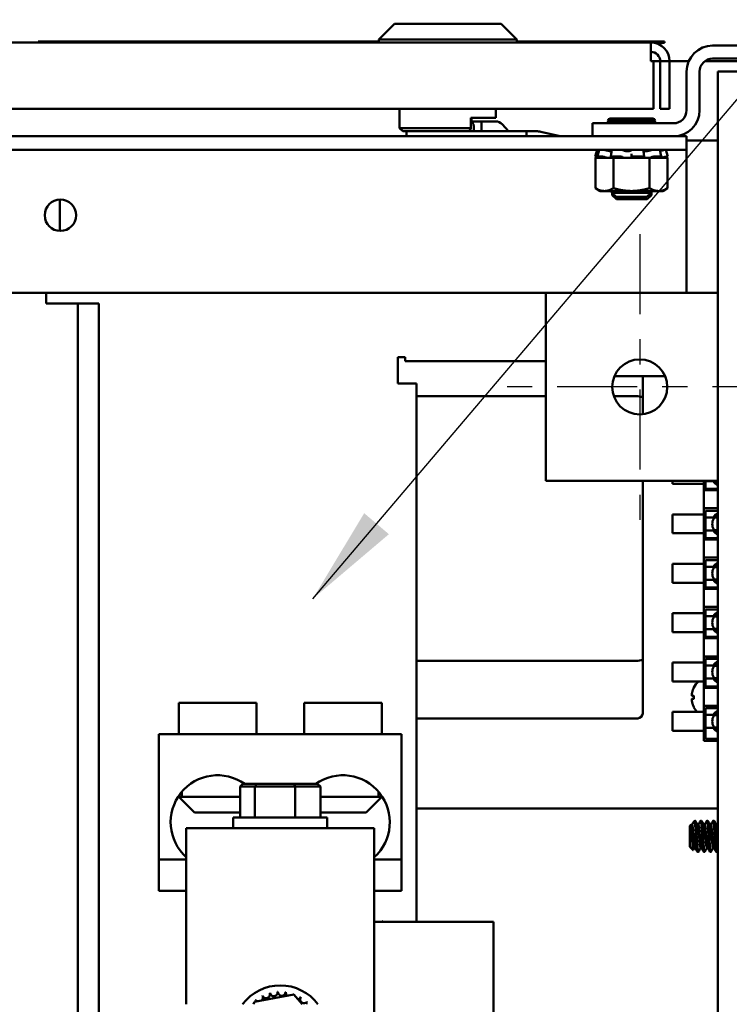
# Model space of a CAD drawing. Units: inches. Extents: x 2 to 261, y -4 to 78.
# Drawn here: x 61 to 63, y 15 to 19 of the extents above; entities that cross this region are included whole.
import ezdxf

# ---------------------------------------------------------------- set-up
doc = ezdxf.new("R2010")
doc.units = ezdxf.units.IN
doc.header["$LTSCALE"] = 4
doc.header["$MEASUREMENT"] = 0
doc.linetypes.add('CHAIN', pattern=[0.7087, 0.4724, -0.0591, 0.1181, -0.0591])
for name, color, linetype, lineweight in [('Center Mark (ANSI)', 7, 'Continuous', 25), ('Symbol (ANSI)', 7, 'Continuous', 25), ('Visible (ANSI)', 7, 'Continuous', 50)]:
    doc.layers.add(name, color=color, linetype=linetype, lineweight=lineweight)
doc.styles.add('Note Text (ANSI)', font='tahoma.ttf')
doc.dimstyles.new('Default (ANSI)$7', dxfattribs={"dimscale": 4, "dimtxt": 0.12, "dimasz": 0.098425, "dimexe": 0.125, "dimexo": 0.0625, "dimgap": 0.031496, "dimtad": 0, "dimtih": 1, "dimtoh": 1, "dimrnd": 1e-08, "dimzin": 0, "dimdsep": 46, "dimtxsty": 'Note Text (ANSI)', "dimcen": 0.09, "dimdle": 0.393701, "dimclrd": 256, "dimclre": 256, "dimclrt": 256, "dimadec": 0, "dimazin": 1, "dimtfac": 1, "dimtofl": 0, "dimtmove": 0, "dimatfit": 3, "dimfxl": 1, "dimtolj": 1, "dimtzin": 4, "dimlwd": -1, "dimlwe": -1, "dimarcsym": 0})

msp = doc.modelspace()

# ---------------------------------------------------------------- linework, layer by layer
at = {"layer": 'Center Mark (ANSI)', "linetype": 'CHAIN', "ltscale": 0.169335}
for p, q in [((63.0231, 17.9825), (63.0231, 16.7625)), ((63.6331, 17.3725), (62.4131, 17.3725))]:
    msp.add_line(p, q, dxfattribs=at)
at = {"layer": 'Visible (ANSI)'}
for p, q in [((62.0436, 18.8217), (61.9811, 18.7592)), ((62.0436, 18.8217), (62.4696, 18.8217)), ((62.4696, 18.8217), (62.5321, 18.7592)), ((54.342, 18.7467), (63.0676, 18.7467)), ((61.1228, 18.7502), (60.6213, 18.7502)), ((60.6213, 18.7502), (60.6213, 18.7467)), ((61.9811, 18.7502), (61.1228, 18.7502)), ((61.1228, 18.7467), (61.1228, 18.7502)), ((62.5321, 18.7592), (61.9811, 18.7592)), ((61.9811, 18.7467), (61.9811, 18.7592)), ((62.5321, 18.7467), (62.5321, 18.7592)), ((63.1213, 18.7502), (62.5321, 18.7502)), ((63.0676, 18.672), (63.0676, 18.7467)), ((63.0825, 18.7452), (63.1213, 18.7452)), ((63.1213, 18.7452), (63.1213, 18.7502)), ((63.6061, 18.7345), (63.3141, 18.7345)), ((63.0676, 18.672), (63.0786, 18.672)), ((63.0786, 18.672), (63.105, 18.672)), ((63.0786, 18.672), (63.0786, 18.4817)), ((63.105, 18.672), (63.105, 18.4817)), ((63.105, 18.672), (63.1423, 18.672)), ((63.1423, 18.672), (63.2187, 18.672)), ((63.1423, 18.4817), (63.1423, 18.672)), ((63.2828, 18.672), (63.6374, 18.672)), ((63.3141, 18.6825), (63.6061, 18.6825)), ((63.2101, 18.6305), (63.2101, 18.4765)), ((63.2621, 18.4765), (63.2621, 18.6305)), ((63.6061, 18.6305), (63.3351, 18.6305)), ((63.3351, 18.6305), (63.3351, 8.8385)), ((63.0786, 18.4817), (54.3311, 18.4817)), ((62.0641, 18.4052), (62.0641, 18.4817)), ((62.4491, 18.4467), (62.4491, 18.4817)), ((63.105, 18.4817), (63.1423, 18.4817)), ((62.3488, 18.4052), (62.3488, 18.4467)), ((62.4491, 18.4467), (62.3488, 18.4467)), ((62.3518, 18.4467), (62.3518, 18.4291)), ((62.3518, 18.4321), (62.391, 18.4321)), ((62.391, 18.4321), (62.4483, 18.4321)), ((62.391, 18.3927), (62.391, 18.4321)), ((63.0841, 18.4339), (62.8961, 18.4339)), ((62.8961, 18.4339), (63.0841, 18.4339)), ((63.0747, 18.4433), (62.9055, 18.4433)), ((62.0641, 18.4052), (62.3488, 18.4052)), ((62.0766, 18.3927), (62.0641, 18.4052)), ((62.3428, 18.3927), (62.0766, 18.3927)), ((62.0919, 18.3927), (62.0919, 18.3725)), ((62.3428, 18.3927), (62.3488, 18.4052)), ((62.3879, 18.3927), (62.3428, 18.3927)), ((62.3601, 18.4162), (62.3601, 18.3927)), ((62.3879, 18.3927), (62.4663, 18.3927)), ((62.4663, 18.3927), (62.5703, 18.3927)), ((62.4739, 18.4206), (62.4994, 18.3927)), ((62.6097, 18.3927), (62.5703, 18.3927)), ((62.5703, 18.3927), (62.5703, 18.3725)), ((62.7056, 18.3725), (62.6287, 18.3905)), ((63.1581, 18.4245), (62.8351, 18.4245)), ((62.8351, 18.3725), (62.8351, 18.4245)), ((54.2101, 18.3725), (63.2101, 18.3725)), ((63.2101, 18.3183), (63.2101, 18.3725)), ((63.2101, 18.3559), (63.3351, 18.3559)), ((54.2101, 18.3183), (63.2101, 18.3183)), ((62.8528, 18.3183), (62.8456, 18.2913)), ((62.9106, 18.3137), (62.9038, 18.3137)), ((62.9793, 18.3137), (62.9695, 18.3137)), ((63.0517, 18.3137), (63.043, 18.3137)), ((63.1274, 18.3183), (63.1346, 18.2913)), ((63.2101, 18.2641), (63.2101, 18.3183)), ((62.8456, 18.2913), (62.8456, 18.2913)), ((62.8627, 18.2867), (62.8456, 18.2913)), ((62.8695, 18.2867), (62.8458, 18.2867)), ((62.8458, 18.1654), (62.8458, 18.2867)), ((62.8507, 18.29), (62.8541, 18.289)), ((62.854, 18.2912), (62.8573, 18.3042)), ((62.8543, 18.2913), (62.8746, 18.2913)), ((62.8606, 18.289), (62.8573, 18.29)), ((62.8695, 18.2867), (62.8925, 18.2867)), ((62.8816, 18.29), (62.8843, 18.289)), ((62.8925, 18.2867), (62.893, 18.2867)), ((62.9179, 18.2867), (62.893, 18.2867)), ((62.9071, 18.2908), (62.9092, 18.3038)), ((62.9101, 18.289), (62.908, 18.29)), ((62.9094, 18.2913), (62.9477, 18.2913)), ((62.9862, 18.2867), (62.9179, 18.2867)), ((62.9179, 18.1654), (62.9179, 18.2867)), ((62.954, 18.29), (62.9549, 18.289)), ((62.9862, 18.2867), (62.9878, 18.2867)), ((62.9878, 18.2867), (63.0148, 18.2867)), ((62.9901, 18.29), (62.9901, 18.303)), ((62.9901, 18.289), (62.9901, 18.29)), ((62.9953, 18.2913), (63.037, 18.2913)), ((63.0623, 18.2867), (63.0148, 18.2867)), ((63.0401, 18.29), (63.0389, 18.289)), ((63.0392, 18.3035), (63.0404, 18.2905)), ((63.086, 18.2867), (63.0623, 18.2867)), ((63.0623, 18.1654), (63.0623, 18.2867)), ((63.0701, 18.289), (63.0722, 18.29)), ((63.0792, 18.2913), (63.1084, 18.2913)), ((63.086, 18.2867), (63.0982, 18.2867)), ((63.0982, 18.2867), (63.1104, 18.2867)), ((63.1072, 18.29), (63.1043, 18.289)), ((63.1064, 18.3041), (63.1093, 18.2911)), ((63.1104, 18.2867), (63.1105, 18.2867)), ((63.1105, 18.2867), (63.1107, 18.2867)), ((63.1344, 18.2867), (63.1107, 18.2867)), ((63.1175, 18.2867), (63.1346, 18.2913)), ((63.1196, 18.289), (63.1229, 18.29)), ((63.1291, 18.2913), (63.1346, 18.2913)), ((63.1344, 18.1654), (63.1344, 18.2867)), ((63.2101, 17.7475), (63.2101, 18.2641)), ((62.8651, 18.1542), (62.8458, 18.1654)), ((62.8651, 18.1542), (62.8818, 18.1542)), ((62.8818, 18.1542), (62.9901, 18.1542)), ((62.912, 18.1542), (62.912, 18.1473)), ((62.9901, 18.1542), (63.0983, 18.1542)), ((63.0682, 18.1473), (63.0682, 18.1542)), ((63.0695, 18.1379), (63.0695, 18.1542)), ((63.0983, 18.1542), (63.1151, 18.1542)), ((63.1151, 18.1542), (63.1344, 18.1654)), ((60.7076, 18.1199), (60.7076, 17.995)), ((62.912, 18.1473), (62.9285, 18.1308)), ((62.912, 18.1473), (63.0682, 18.1473)), ((63.0682, 18.1473), (62.912, 18.1473)), ((62.9285, 18.1308), (62.912, 18.1473)), ((62.9132, 18.146), (62.9132, 18.1379)), ((62.9132, 18.1379), (62.9297, 18.1214)), ((62.9132, 18.1379), (62.9214, 18.1379)), ((62.9214, 18.1379), (62.9132, 18.1379)), ((63.0517, 18.1308), (62.9285, 18.1308)), ((63.0517, 18.1308), (62.9285, 18.1308)), ((63.0529, 18.1214), (62.9297, 18.1214)), ((63.0529, 18.1214), (62.9297, 18.1214)), ((63.0517, 18.1308), (63.0682, 18.1473)), ((63.0682, 18.1473), (63.0517, 18.1308)), ((63.0529, 18.1214), (63.0695, 18.1379)), ((63.0588, 18.1379), (63.0695, 18.1379)), ((63.0695, 18.1379), (63.0588, 18.1379)), ((54.7721, 17.7475), (62.6481, 17.7475)), ((60.6538, 17.7051), (60.6538, 17.7475)), ((62.6481, 17.7475), (62.6481, 16.9975)), ((63.3351, 17.7475), (62.6481, 17.7475)), ((60.6958, 17.7051), (60.6538, 17.7051)), ((60.6958, 17.7051), (60.7798, 17.7051)), ((60.8638, 17.7051), (60.7798, 17.7051)), ((60.7798, 17.7051), (60.7798, 9.7651)), ((60.8638, 17.7051), (60.8638, 9.7651)), ((62.0573, 17.386), (62.0573, 17.4906)), ((62.0573, 17.4906), (62.0872, 17.4906)), ((62.0872, 17.4906), (62.0872, 17.4757)), ((62.0872, 17.4757), (62.6481, 17.4757)), ((63.1242, 17.4159), (62.922, 17.4159)), ((63.0349, 17.3296), (63.0349, 17.4159)), ((62.0723, 17.386), (62.0573, 17.386)), ((62.1321, 17.386), (62.0723, 17.386)), ((62.1321, 17.386), (62.1321, 15.238)), ((62.1321, 17.335), (62.6481, 17.335)), ((62.9197, 17.335), (63.0149, 17.335)), ((63.0349, 17.2631), (63.0349, 17.3296)), ((62.6481, 16.9975), (63.3351, 16.9975)), ((63.0349, 16.2854), (63.0349, 16.9975)), ((63.1534, 16.9854), (63.1534, 16.9975)), ((63.2784, 16.9854), (63.1534, 16.9854)), ((63.2784, 16.9975), (63.2784, 16.9604)), ((63.2859, 16.9657), (63.2859, 16.9975)), ((63.2859, 16.9968), (63.3158, 16.9968)), ((63.2784, 16.9604), (63.2784, 16.8884)), ((63.2784, 16.9604), (63.3351, 16.9604)), ((63.3351, 16.9657), (63.2859, 16.9657)), ((63.1534, 16.7884), (63.1534, 16.8634)), ((63.2784, 16.8634), (63.1534, 16.8634)), ((63.2784, 16.8884), (63.2784, 16.7634)), ((63.2784, 16.8884), (63.3351, 16.8884)), ((63.2859, 16.8787), (63.3351, 16.8787)), ((63.2859, 16.7687), (63.2859, 16.8787)), ((63.3158, 16.8521), (63.2859, 16.8521)), ((63.3208, 16.8509), (63.3334, 16.8509)), ((63.3334, 16.8509), (63.3334, 16.8009)), ((63.2784, 16.7884), (63.1534, 16.7884)), ((63.2859, 16.7998), (63.3158, 16.7998)), ((63.3208, 16.8009), (63.3334, 16.8009)), ((63.2784, 16.7634), (63.2784, 16.6914)), ((63.2784, 16.7634), (63.3351, 16.7634)), ((63.3351, 16.7687), (63.2859, 16.7687)), ((63.1534, 16.5914), (63.1534, 16.6664)), ((63.2784, 16.6664), (63.1534, 16.6664)), ((63.2784, 16.6914), (63.2784, 16.5664)), ((63.2784, 16.6914), (63.3351, 16.6914)), ((63.2859, 16.6817), (63.3351, 16.6817)), ((63.2859, 16.5717), (63.2859, 16.6817)), ((63.3158, 16.6551), (63.2859, 16.6551)), ((63.3208, 16.6539), (63.3334, 16.6539)), ((63.3334, 16.6539), (63.3334, 16.6039)), ((63.2784, 16.5914), (63.1534, 16.5914)), ((63.2859, 16.6028), (63.3158, 16.6028)), ((63.3208, 16.6039), (63.3334, 16.6039)), ((63.2784, 16.5664), (63.2784, 16.4944)), ((63.2784, 16.5664), (63.3351, 16.5664)), ((63.3351, 16.5717), (63.2859, 16.5717)), ((63.1534, 16.3944), (63.1534, 16.4694)), ((63.2784, 16.4694), (63.1534, 16.4694)), ((63.2784, 16.4944), (63.2784, 16.3694)), ((63.2784, 16.4944), (63.3351, 16.4944)), ((63.2859, 16.4847), (63.3351, 16.4847)), ((63.2859, 16.3747), (63.2859, 16.4847)), ((63.3158, 16.4581), (63.2859, 16.4581)), ((63.3208, 16.4569), (63.3334, 16.4569)), ((63.3334, 16.4569), (63.3334, 16.4069)), ((63.2784, 16.3944), (63.1534, 16.3944)), ((63.2859, 16.4058), (63.3158, 16.4058)), ((63.3208, 16.4069), (63.3334, 16.4069)), ((63.2784, 16.3694), (63.2784, 16.2974)), ((63.2784, 16.3694), (63.3351, 16.3694)), ((63.3351, 16.3747), (63.2859, 16.3747)), ((63.0149, 16.28), (62.1321, 16.28)), ((63.0349, 16.07), (63.0349, 16.2854)), ((63.1534, 16.1974), (63.1534, 16.2724)), ((63.2784, 16.2724), (63.1534, 16.2724)), ((63.2784, 16.2974), (63.2784, 16.1724)), ((63.2784, 16.2974), (63.3351, 16.2974)), ((63.2859, 16.2877), (63.3351, 16.2877)), ((63.2859, 16.1777), (63.2859, 16.2877)), ((63.3158, 16.2611), (63.2859, 16.2611)), ((63.3208, 16.2599), (63.3334, 16.2599)), ((63.3334, 16.2599), (63.3334, 16.2099)), ((63.2784, 16.1974), (63.1534, 16.1974)), ((63.2859, 16.2088), (63.3158, 16.2088)), ((63.3208, 16.2099), (63.3334, 16.2099)), ((63.2784, 16.1724), (63.3351, 16.1724)), ((63.2784, 16.1004), (63.2784, 16.1724)), ((63.3351, 16.1777), (63.2859, 16.1777)), ((61.4928, 16.112), (61.1828, 16.112)), ((61.1828, 15.987), (61.1828, 16.112)), ((61.4928, 15.987), (61.4928, 16.112)), ((61.9928, 16.112), (61.6828, 16.112)), ((61.6828, 15.987), (61.6828, 16.112)), ((61.9928, 15.987), (61.9928, 16.112)), ((63.2322, 16.1394), (63.2392, 16.1388)), ((63.2322, 16.1281), (63.2392, 16.1287)), ((63.2392, 16.1398), (63.2392, 16.1277)), ((63.1534, 16.0004), (63.1534, 16.0754)), ((63.2784, 16.0754), (63.1534, 16.0754)), ((63.2784, 16.1004), (63.2784, 15.9604)), ((63.2784, 16.1004), (63.3351, 16.1004)), ((63.2859, 15.9679), (63.2859, 16.0907)), ((63.2859, 16.0907), (63.3351, 16.0907)), ((62.1321, 16.05), (63.0149, 16.05)), ((63.3158, 16.0641), (63.2859, 16.0641)), ((63.3208, 16.0629), (63.3334, 16.0629)), ((63.3334, 16.0629), (63.3334, 16.0129)), ((63.2784, 16.0004), (63.1534, 16.0004)), ((63.2859, 16.0118), (63.3158, 16.0118)), ((63.3208, 16.0129), (63.3334, 16.0129)), ((62.0723, 15.987), (61.1033, 15.987)), ((61.1033, 15.487), (61.1033, 15.987)), ((62.0723, 15.487), (62.0723, 15.987)), ((63.2784, 15.9604), (63.3351, 15.9604)), ((63.3351, 15.9679), (63.2859, 15.9679)), ((61.1949, 15.737), (61.1949, 15.7569)), ((61.4387, 15.7885), (61.4273, 15.7785)), ((61.4273, 15.7785), (61.4869, 15.7785)), ((61.4273, 15.6545), (61.4273, 15.7785)), ((61.4941, 15.7885), (61.4387, 15.7885)), ((61.4941, 15.7885), (61.4869, 15.7785)), ((61.4869, 15.7785), (61.6474, 15.7785)), ((61.4869, 15.6545), (61.4869, 15.7785)), ((61.6431, 15.7885), (61.4941, 15.7885)), ((61.7368, 15.7885), (61.6431, 15.7885)), ((61.6431, 15.7885), (61.6474, 15.7785)), ((61.6474, 15.7785), (61.7483, 15.7785)), ((61.6474, 15.6545), (61.6474, 15.7785)), ((61.7368, 15.7885), (61.7483, 15.7785)), ((61.7483, 15.6545), (61.7483, 15.7785)), ((61.9807, 15.7569), (61.9807, 15.737)), ((61.1949, 15.737), (61.1801, 15.737)), ((61.2453, 15.6745), (61.1828, 15.737)), ((61.1949, 15.737), (61.4273, 15.737)), ((61.7483, 15.737), (61.9807, 15.737)), ((61.9303, 15.6745), (61.9928, 15.737)), ((61.9954, 15.737), (61.9807, 15.737)), ((63.3351, 15.69), (62.1321, 15.69)), ((61.4273, 15.6745), (61.2453, 15.6745)), ((61.7753, 15.6545), (61.4003, 15.6545)), ((61.4003, 15.6545), (61.4003, 15.612)), ((61.9303, 15.6745), (61.7483, 15.6745)), ((61.7753, 15.6545), (61.7753, 15.612)), ((63.2396, 15.6388), (63.2426, 15.6417)), ((63.2426, 15.6386), (63.2426, 15.6417)), ((63.2445, 15.6417), (63.2426, 15.6417)), ((63.2695, 15.6417), (63.2663, 15.6417)), ((63.2945, 15.6417), (63.2913, 15.6417)), ((63.3195, 15.6417), (63.3163, 15.6417)), ((61.2128, 15.612), (61.9628, 15.612)), ((61.2128, 15.362), (61.2128, 15.612)), ((61.9628, 15.612), (61.9628, 15.362)), ((63.2226, 15.6217), (63.2279, 15.6271)), ((63.2226, 15.6217), (63.2226, 15.5372)), ((63.232, 15.6255), (63.2291, 15.6255)), ((63.257, 15.6255), (63.2541, 15.6255)), ((63.282, 15.6255), (63.2791, 15.6255)), ((63.307, 15.6255), (63.3041, 15.6255)), ((63.332, 15.6255), (63.3291, 15.6255)), ((63.2226, 15.5372), (63.2359, 15.524)), ((63.2442, 15.5335), (63.2413, 15.5335)), ((63.2692, 15.5335), (63.2663, 15.5335)), ((63.2942, 15.5335), (63.2913, 15.5335)), ((63.3192, 15.5335), (63.3163, 15.5335)), ((61.2128, 15.487), (61.1033, 15.487)), ((61.1033, 15.362), (61.1033, 15.487)), ((62.0723, 15.487), (61.9628, 15.487)), ((62.0723, 15.362), (62.0723, 15.487)), ((63.257, 15.5172), (63.2538, 15.5172)), ((63.282, 15.5172), (63.2788, 15.5172)), ((63.307, 15.5172), (63.3038, 15.5172)), ((63.332, 15.5172), (63.3288, 15.5172)), ((61.2128, 15.362), (61.1033, 15.362)), ((61.2128, 15.362), (61.2128, 14.909)), ((62.0723, 15.362), (61.9628, 15.362)), ((61.9628, 14.3607), (61.9628, 15.362)), ((61.9628, 15.238), (62.2493, 15.238)), ((61.9992, 15.241), (61.9928, 15.238)), ((62.0006, 15.238), (61.9992, 15.241)), ((62.4393, 15.238), (62.2493, 15.238)), ((62.4393, 15.238), (62.4393, 14.488)), ((61.4846, 14.9195), (61.6423, 14.9476)), ((61.6423, 14.9476), (61.6749, 14.909)), ((61.4807, 14.909), (61.4846, 14.9195))]:
    msp.add_line(p, q, dxfattribs=at)
for centre, radius in [((60.7101, 18.0575), 0.0625), ((63.0231, 17.3725), 0.11)]:
    msp.add_circle(centre, radius, dxfattribs=at)
for centre, radius, start, end in [((63.0676, 18.672), 0.0747, 0, 90), ((63.0676, 18.672), 0.0374, 0, 90), ((63.3141, 18.6305), 0.104, 90, 180), ((63.3141, 18.6305), 0.052, 90, 180), ((63.1581, 18.4765), 0.052, 270, 0), ((63.1581, 18.4765), 0.104, 270, 0), ((62.9055, 18.4339), 0.0094, 89.9941, 180), ((62.9055, 18.4339), 0.0094, 89.9941, 180), ((62.9055, 18.4339), 0.0094, 180, 270.0059), ((63.0747, 18.4339), 0.0094, 0, 90.0059), ((63.0747, 18.4339), 0.0094, 0, 90.0059), ((63.0747, 18.4339), 0.0094, 269.9941, 0), ((63.3546, 17.0229), 0.0467, 213.9577, 245.3012), ((63.3546, 17.0229), 0.0421, 217.2421, 242.3439), ((63.3546, 16.8259), 0.0421, 117.6561, 242.3439), ((63.3546, 16.8259), 0.0467, 114.6988, 146.0423), ((63.3546, 16.8259), 0.0467, 213.9577, 245.3012), ((63.3546, 16.6289), 0.0421, 117.6561, 242.3439), ((63.3546, 16.6289), 0.0467, 114.6988, 146.0423), ((63.3546, 16.6289), 0.0467, 213.9577, 245.3012), ((63.3546, 16.4319), 0.0421, 117.6561, 242.3439), ((63.3546, 16.4319), 0.0468, 114.6988, 146.0423), ((63.3546, 16.4319), 0.0467, 213.9577, 245.3012), ((63.3546, 16.2349), 0.0421, 117.6561, 242.3439), ((63.3546, 16.2349), 0.0467, 114.6988, 146.0423), ((63.3176, 16.1338), 0.0877, 133.4716, 152.9699), ((63.3546, 16.2349), 0.0467, 213.9577, 245.3012), ((63.242, 16.1724), 0.0028, 152.9699, 175.6947), ((63.0149, 16.07), 0.02, 270, 0), ((63.242, 16.0952), 0.0028, 184.3053, 207.0301), ((63.3176, 16.1338), 0.0877, 207.0301, 221.6515), ((63.3546, 16.0379), 0.0421, 117.6561, 242.3439), ((63.3546, 16.0379), 0.0467, 114.6988, 146.0423), ((63.3546, 16.0379), 0.0467, 213.9577, 245.3012), ((61.3378, 15.6355), 0.1875, 54.6864, 228.1897), ((61.8378, 15.6355), 0.1875, 311.8103, 125.3136), ((61.5878, 14.797), 0.1875, 36.6791, 143.3209), ((61.503, 14.9345), 0.0151, 320.0992, 28.9651), ((61.5878, 14.797), 0.1616, 115.7424, 116.2893), ((61.5315, 14.9484), 0.0151, 203.0667, 17.7151), ((61.5878, 14.797), 0.1616, 104.4924, 105.0393), ((61.5621, 14.9565), 0.0151, 191.8167, 6.4651), ((61.5878, 14.797), 0.1616, 93.2424, 93.7893), ((61.5937, 14.9584), 0.0151, 180.5667, 355.2151), ((61.5878, 14.797), 0.1616, 81.9924, 82.5393), ((61.6251, 14.9542), 0.0151, 169.3167, 228.8981), ((61.6251, 14.9542), 0.0151, 331.3402, 343.9651), ((61.5878, 14.797), 0.1616, 70.7424, 71.2893), ((61.6551, 14.9439), 0.0151, 158.0667, 166.8601), ((61.6551, 14.9439), 0.0151, 280.9126, 332.7151), ((61.6824, 14.9279), 0.0151, 146.8167, 321.4651), ((61.5878, 14.797), 0.1616, 59.4924, 60.0393), ((61.5878, 14.797), 0.1616, 126.9924, 127.5393), ((61.4778, 14.9153), 0.0151, 21.1718, 40.2151), ((61.503, 14.9345), 0.0151, 214.3167, 240.1391), ((61.7062, 14.9069), 0.0151, 135.5667, 172.262), ((61.5878, 14.797), 0.1616, 48.2424, 48.7893)]:
    msp.add_arc(centre, radius, start, end, dxfattribs=at)
for centre, major_axis, ratio, start_param, end_param in [((62.3432, 18.4162), (-0.0168, 0), 0.891643, 3.141593, 4.355606), ((62.4483, 18.3927), (0, 0.0394), 0.917468, 5.497787, 6.283185), ((62.6097, 18.2943), (0, 0.0984), 0.917468, 6.071072, 6.283185), ((63.0149, 17.3296), (-0.02, 0), 0.271798, 3.141593, 4.712389), ((63.0149, 16.2854), (0.02, 0), 0.271798, 4.712389, 6.283185), ((63.3174, 16.1339), (0.045, 0.0753), 0.994832, 1.642362, 1.879689), ((63.3174, 16.131), (-0.0874, 0.0077), 0.052092, 5.818312, 6.055639), ((63.3174, 16.1366), (-0.0874, -0.0077), 0.052092, 0.227547, 0.464873), ((63.3174, 16.1336), (-0.045, 0.0753), 0.994832, 1.261903, 1.49923)]:
    msp.add_ellipse(centre, major_axis=major_axis, ratio=ratio, start_param=start_param, end_param=end_param, dxfattribs=at)
for points, knots in [([(62.8528, 18.3183), (62.8528, 18.3183), (62.8529, 18.3182), (62.8533, 18.3181), (62.8537, 18.3181), (62.8545, 18.3179), (62.855, 18.3177), (62.856, 18.3174), (62.8566, 18.3173), (62.8571, 18.3172)], [0, 0, 0, 0, 0.0085914, 0.0085914, 0.01840146, 0.01840146, 0.02820421, 0.02820421, 0.03681057, 0.03681057, 0.03681057, 0.03681057]), ([(62.8607, 18.3178), (62.8605, 18.3179), (62.8603, 18.3179), (62.8596, 18.3181), (62.8592, 18.3181), (62.8585, 18.3182), (62.8582, 18.3183), (62.8581, 18.3183)], [0.01518629, 0.01518629, 0.01518629, 0.01518629, 0.01840172, 0.01840172, 0.02821181, 0.02821181, 0.03680973, 0.03680973, 0.03680973, 0.03680973]), ([(62.8608, 18.3182), (62.8608, 18.3182), (62.8608, 18.3182), (62.8608, 18.3182), (62.8609, 18.3183), (62.8611, 18.3183)], [0.028154765, 0.028154765, 0.028154765, 0.028154765, 0.028211806, 0.028211806, 0.036809727, 0.036809727, 0.036809727, 0.036809727]), ([(62.8804, 18.3183), (62.8807, 18.3183), (62.8811, 18.3182), (62.8821, 18.3181), (62.8827, 18.3181), (62.884, 18.3179), (62.8846, 18.3177), (62.8858, 18.3174), (62.8863, 18.3173), (62.8868, 18.3172)], [0, 0, 0, 0, 0.0085914, 0.0085914, 0.01840146, 0.01840146, 0.02820421, 0.02820421, 0.03681057, 0.03681057, 0.03681057, 0.03681057]), ([(62.9038, 18.3137), (62.9034, 18.3137), (62.903, 18.3138), (62.9006, 18.3141), (62.8984, 18.3144), (62.8943, 18.3152), (62.8921, 18.3157), (62.8888, 18.3166), (62.8878, 18.3169), (62.8868, 18.3172)], [0.45570283, 0.45570283, 0.45570283, 0.45570283, 0.46236923, 0.46236923, 0.49361331, 0.49361331, 0.5261606, 0.5261606, 0.54350301, 0.54350301, 0.54350301, 0.54350301]), ([(62.9111, 18.3177), (62.9111, 18.3178), (62.9112, 18.3179), (62.9115, 18.3181), (62.9118, 18.3181), (62.9125, 18.3182), (62.9129, 18.3183), (62.9134, 18.3183)], [0.01213535, 0.01213535, 0.01213535, 0.01213535, 0.01840172, 0.01840172, 0.02821181, 0.02821181, 0.03680973, 0.03680973, 0.03680973, 0.03680973]), ([(62.9499, 18.3183), (62.9504, 18.3183), (62.951, 18.3182), (62.9522, 18.3181), (62.9528, 18.3181), (62.954, 18.3179), (62.9545, 18.3177), (62.9553, 18.3174), (62.9556, 18.3173), (62.9559, 18.3172)], [0, 0, 0, 0, 0.0085914, 0.0085914, 0.01840146, 0.01840146, 0.02820421, 0.02820421, 0.03681057, 0.03681057, 0.03681057, 0.03681057]), ([(62.9695, 18.3137), (62.969, 18.3137), (62.9686, 18.3138), (62.966, 18.3141), (62.964, 18.3144), (62.9606, 18.3152), (62.9589, 18.3157), (62.9569, 18.3166), (62.9563, 18.3169), (62.9559, 18.3172)], [0.45570283, 0.45570283, 0.45570283, 0.45570283, 0.46236923, 0.46236923, 0.49361331, 0.49361331, 0.5261606, 0.5261606, 0.54350301, 0.54350301, 0.54350301, 0.54350301]), ([(62.9898, 18.3172), (62.9896, 18.3169), (62.9893, 18.3166), (62.9881, 18.3157), (62.987, 18.3152), (62.9842, 18.3144), (62.9825, 18.3141), (62.9802, 18.3138), (62.9798, 18.3137), (62.9793, 18.3137)], [0.31874729, 0.31874729, 0.31874729, 0.31874729, 0.3360897, 0.3360897, 0.368637, 0.368637, 0.39988107, 0.39988107, 0.40654747, 0.40654747, 0.40654747, 0.40654747]), ([(62.9898, 18.3172), (62.9899, 18.3173), (62.9901, 18.3174), (62.9907, 18.3177), (62.9911, 18.3179), (62.9921, 18.3181), (62.9927, 18.3181), (62.9938, 18.3182), (62.9944, 18.3183), (62.995, 18.3183)], [0, 0, 0, 0, 0.00859945, 0.00859945, 0.01840172, 0.01840172, 0.02821181, 0.02821181, 0.03680973, 0.03680973, 0.03680973, 0.03680973]), ([(63.0347, 18.3183), (63.0353, 18.3183), (63.0358, 18.3182), (63.0367, 18.3181), (63.0371, 18.3181), (63.0378, 18.3179), (63.038, 18.3177), (63.0381, 18.3175), (63.0381, 18.3175), (63.0381, 18.3174)], [0, 0, 0, 0, 0.0085914, 0.0085914, 0.01840146, 0.01840146, 0.02820421, 0.02820421, 0.03152566, 0.03152566, 0.03152566, 0.03152566]), ([(63.043, 18.3137), (63.0427, 18.3137), (63.0424, 18.3138), (63.0407, 18.3141), (63.0395, 18.3144), (63.0386, 18.3149), (63.0384, 18.315), (63.0383, 18.3152)], [0.45570283, 0.45570283, 0.45570283, 0.45570283, 0.46236923, 0.46236923, 0.49361331, 0.49361331, 0.50320044, 0.50320044, 0.50320044, 0.50320044]), ([(63.0682, 18.3172), (63.0673, 18.3169), (63.0664, 18.3166), (63.0636, 18.3157), (63.0615, 18.3152), (63.0575, 18.3144), (63.0553, 18.3141), (63.0527, 18.3138), (63.0522, 18.3137), (63.0517, 18.3137)], [0.31874729, 0.31874729, 0.31874729, 0.31874729, 0.3360897, 0.3360897, 0.368637, 0.368637, 0.39988107, 0.39988107, 0.40654747, 0.40654747, 0.40654747, 0.40654747]), ([(63.0682, 18.3172), (63.0686, 18.3173), (63.069, 18.3174), (63.0701, 18.3177), (63.0707, 18.3179), (63.072, 18.3181), (63.0726, 18.3181), (63.0737, 18.3182), (63.0742, 18.3183), (63.0747, 18.3183)], [0, 0, 0, 0, 0.00859945, 0.00859945, 0.01840172, 0.01840172, 0.02821181, 0.02821181, 0.03680973, 0.03680973, 0.03680973, 0.03680973]), ([(63.1025, 18.3183), (63.1028, 18.3183), (63.1031, 18.3182), (63.1034, 18.3182), (63.1034, 18.3181), (63.1035, 18.3181)], [0, 0, 0, 0, 0.0085914, 0.0085914, 0.0152488, 0.0152488, 0.0152488, 0.0152488]), ([(63.1167, 18.3172), (63.1155, 18.3169), (63.1143, 18.3166), (63.1109, 18.3157), (63.1087, 18.3152), (63.1059, 18.3146), (63.1051, 18.3144), (63.1042, 18.3143)], [0.31874729, 0.31874729, 0.31874729, 0.31874729, 0.3360897, 0.3360897, 0.368637, 0.368637, 0.38351865, 0.38351865, 0.38351865, 0.38351865]), ([(63.1167, 18.3172), (63.1172, 18.3173), (63.1178, 18.3174), (63.1189, 18.3177), (63.1195, 18.3179), (63.1206, 18.3181), (63.121, 18.3181), (63.1217, 18.3182), (63.1219, 18.3183), (63.1221, 18.3183)], [0, 0, 0, 0, 0.00859945, 0.00859945, 0.01840172, 0.01840172, 0.02821181, 0.02821181, 0.03680973, 0.03680973, 0.03680973, 0.03680973]), ([(63.1176, 18.3174), (63.1178, 18.3175), (63.118, 18.3175), (63.1185, 18.3177), (63.1189, 18.3179), (63.1193, 18.3181), (63.1194, 18.3181), (63.1194, 18.3182), (63.1193, 18.3183), (63.1191, 18.3183)], [0.00493587, 0.00493587, 0.00493587, 0.00493587, 0.00859945, 0.00859945, 0.01840172, 0.01840172, 0.02821181, 0.02821181, 0.03680973, 0.03680973, 0.03680973, 0.03680973]), ([(62.8507, 18.29), (62.85, 18.2901), (62.8494, 18.2903), (62.8481, 18.2906), (62.8476, 18.2908), (62.8467, 18.291), (62.8463, 18.2911), (62.8457, 18.2913), (62.8456, 18.2913), (62.8456, 18.2913)], [-0.1530952, -0.1530952, -0.1530952, -0.1530952, -0.14330656, -0.14330656, -0.13351792, -0.13351792, -0.12372911, -0.12372911, -0.11394031, -0.11394031, -0.11394031, -0.11394031]), ([(62.8543, 18.2913), (62.8541, 18.2913), (62.854, 18.2913), (62.854, 18.2911), (62.8542, 18.291), (62.8547, 18.2908), (62.8551, 18.2906), (62.8561, 18.2903), (62.8567, 18.2901), (62.8573, 18.29)], [-0.0391549, -0.0391549, -0.0391549, -0.0391549, -0.0293661, -0.0293661, -0.01957728, -0.01957728, -0.00978864, -0.00978864, 0, 0, 0, 0]), ([(62.8541, 18.289), (62.8562, 18.2885), (62.8584, 18.2879), (62.8614, 18.2871), (62.8622, 18.2869), (62.863, 18.2867)], [-0.5587079, -0.5587079, -0.5587079, -0.5587079, -0.5261606, -0.5261606, -0.51322763, -0.51322763, -0.51322763, -0.51322763]), ([(62.8682, 18.2867), (62.8676, 18.2869), (62.867, 18.2871), (62.8646, 18.2879), (62.8626, 18.2885), (62.8606, 18.289)], [-0.34902268, -0.34902268, -0.34902268, -0.34902268, -0.3360897, -0.3360897, -0.3035424, -0.3035424, -0.3035424, -0.3035424]), ([(62.8816, 18.29), (62.8811, 18.2901), (62.8805, 18.2903), (62.8792, 18.2906), (62.8786, 18.2908), (62.8773, 18.291), (62.8766, 18.2911), (62.8755, 18.2913), (62.875, 18.2913), (62.8746, 18.2913)], [-0.1530952, -0.1530952, -0.1530952, -0.1530952, -0.14330656, -0.14330656, -0.13351792, -0.13351792, -0.12372911, -0.12372911, -0.11394031, -0.11394031, -0.11394031, -0.11394031]), ([(62.8843, 18.289), (62.8859, 18.2885), (62.8879, 18.2879), (62.8908, 18.2871), (62.8917, 18.2869), (62.8925, 18.2867)], [-0.5587079, -0.5587079, -0.5587079, -0.5587079, -0.5261606, -0.5261606, -0.51322763, -0.51322763, -0.51322763, -0.51322763]), ([(62.9094, 18.2913), (62.9088, 18.2913), (62.9083, 18.2913), (62.9076, 18.2911), (62.9073, 18.291), (62.9071, 18.2908), (62.9071, 18.2906), (62.9074, 18.2903), (62.9077, 18.2901), (62.908, 18.29)], [-0.0391549, -0.0391549, -0.0391549, -0.0391549, -0.0293661, -0.0293661, -0.01957728, -0.01957728, -0.00978864, -0.00978864, 0, 0, 0, 0]), ([(62.9134, 18.2867), (62.9133, 18.2869), (62.9131, 18.2871), (62.9123, 18.2879), (62.9113, 18.2885), (62.9101, 18.289)], [-0.34902268, -0.34902268, -0.34902268, -0.34902268, -0.3360897, -0.3360897, -0.3035424, -0.3035424, -0.3035424, -0.3035424]), ([(62.954, 18.29), (62.9538, 18.2901), (62.9535, 18.2903), (62.9527, 18.2906), (62.9521, 18.2908), (62.951, 18.291), (62.9504, 18.2911), (62.949, 18.2913), (62.9483, 18.2913), (62.9477, 18.2913)], [-0.1530952, -0.1530952, -0.1530952, -0.1530952, -0.14330656, -0.14330656, -0.13351792, -0.13351792, -0.12372911, -0.12372911, -0.11394031, -0.11394031, -0.11394031, -0.11394031]), ([(62.9549, 18.289), (62.9554, 18.2885), (62.9563, 18.2879), (62.9581, 18.2871), (62.9587, 18.2869), (62.9593, 18.2867)], [-0.5587079, -0.5587079, -0.5587079, -0.5587079, -0.5261606, -0.5261606, -0.51322763, -0.51322763, -0.51322763, -0.51322763]), ([(62.9878, 18.2867), (62.9882, 18.2869), (62.9886, 18.2871), (62.9897, 18.2879), (62.9901, 18.2885), (62.9901, 18.289)], [-0.34902268, -0.34902268, -0.34902268, -0.34902268, -0.3360897, -0.3360897, -0.3035424, -0.3035424, -0.3035424, -0.3035424]), ([(62.9953, 18.2913), (62.9946, 18.2913), (62.9939, 18.2913), (62.9927, 18.2911), (62.9921, 18.291), (62.9912, 18.2908), (62.9908, 18.2906), (62.9902, 18.2903), (62.9901, 18.2901), (62.9901, 18.29)], [-0.0391549, -0.0391549, -0.0391549, -0.0391549, -0.0293661, -0.0293661, -0.01957728, -0.01957728, -0.00978864, -0.00978864, 0, 0, 0, 0]), ([(63.0401, 18.29), (63.0403, 18.2901), (63.0405, 18.2903), (63.0404, 18.2906), (63.0402, 18.2908), (63.0397, 18.291), (63.0393, 18.2911), (63.0382, 18.2913), (63.0376, 18.2913), (63.037, 18.2913)], [-0.1530952, -0.1530952, -0.1530952, -0.1530952, -0.14330656, -0.14330656, -0.13351792, -0.13351792, -0.12372911, -0.12372911, -0.11394031, -0.11394031, -0.11394031, -0.11394031]), ([(63.0389, 18.289), (63.0381, 18.2885), (63.0377, 18.2879), (63.0377, 18.2871), (63.0377, 18.2869), (63.0379, 18.2867)], [-0.5587079, -0.5587079, -0.5587079, -0.5587079, -0.5261606, -0.5261606, -0.51322763, -0.51322763, -0.51322763, -0.51322763]), ([(63.0631, 18.2867), (63.0639, 18.2869), (63.0647, 18.2871), (63.0673, 18.2879), (63.0689, 18.2885), (63.0701, 18.289)], [-0.34902268, -0.34902268, -0.34902268, -0.34902268, -0.3360897, -0.3360897, -0.3035424, -0.3035424, -0.3035424, -0.3035424]), ([(63.0792, 18.2913), (63.0787, 18.2913), (63.0781, 18.2913), (63.0767, 18.2911), (63.0761, 18.291), (63.0748, 18.2908), (63.0742, 18.2906), (63.073, 18.2903), (63.0725, 18.2901), (63.0722, 18.29)], [-0.0391549, -0.0391549, -0.0391549, -0.0391549, -0.0293661, -0.0293661, -0.01957728, -0.01957728, -0.00978864, -0.00978864, 0, 0, 0, 0]), ([(63.1043, 18.289), (63.1025, 18.2885), (63.1009, 18.2879), (63.099, 18.2871), (63.0986, 18.2869), (63.0982, 18.2867)], [-0.5587079, -0.5587079, -0.5587079, -0.5587079, -0.5261606, -0.5261606, -0.51322763, -0.51322763, -0.51322763, -0.51322763]), ([(63.1072, 18.29), (63.1077, 18.2901), (63.1082, 18.2903), (63.1089, 18.2906), (63.1092, 18.2908), (63.1094, 18.291), (63.1094, 18.2911), (63.1091, 18.2913), (63.1088, 18.2913), (63.1084, 18.2913)], [-0.1530952, -0.1530952, -0.1530952, -0.1530952, -0.14330656, -0.14330656, -0.13351792, -0.13351792, -0.12372911, -0.12372911, -0.11394031, -0.11394031, -0.11394031, -0.11394031]), ([(63.1105, 18.2867), (63.1114, 18.2869), (63.1123, 18.2871), (63.1154, 18.2879), (63.1176, 18.2885), (63.1196, 18.289)], [-0.34902268, -0.34902268, -0.34902268, -0.34902268, -0.3360897, -0.3360897, -0.3035424, -0.3035424, -0.3035424, -0.3035424]), ([(63.1291, 18.2913), (63.1289, 18.2913), (63.1286, 18.2913), (63.1277, 18.2911), (63.1272, 18.291), (63.1261, 18.2908), (63.1255, 18.2906), (63.1241, 18.2903), (63.1235, 18.2901), (63.1229, 18.29)], [-0.0391549, -0.0391549, -0.0391549, -0.0391549, -0.0293661, -0.0293661, -0.01957728, -0.01957728, -0.00978864, -0.00978864, 0, 0, 0, 0]), ([(63.2324, 16.1394), (63.232, 16.1394), (63.2316, 16.1397), (63.2311, 16.1409), (63.231, 16.1419), (63.231, 16.1441), (63.231, 16.1456), (63.2314, 16.1488), (63.2317, 16.1506), (63.2321, 16.1527), (63.2323, 16.1532), (63.2324, 16.1537)], [0, 0, 0, 0, 0.0260573, 0.0260573, 0.0521146, 0.0521146, 0.0779973, 0.0779973, 0.1038801, 0.1038801, 0.1111266, 0.1111266, 0.1111266, 0.1111266]), ([(63.2324, 16.1139), (63.232, 16.1155), (63.2316, 16.1173), (63.2311, 16.1207), (63.231, 16.1223), (63.231, 16.1248), (63.231, 16.1259), (63.2314, 16.1275), (63.2317, 16.1279), (63.2321, 16.1281), (63.2323, 16.1281), (63.2324, 16.1281)], [0, 0, 0, 0, 0.0260573, 0.0260573, 0.0521146, 0.0521146, 0.0779973, 0.0779973, 0.1038801, 0.1038801, 0.1111266, 0.1111266, 0.1111266, 0.1111266]), ([(63.2392, 16.1398), (63.2392, 16.1398), (63.2393, 16.1398), (63.2394, 16.1398), (63.2394, 16.1398), (63.2395, 16.1398)], [0.063413026, 0.063413026, 0.063413026, 0.063413026, 0.068713779, 0.068713779, 0.069814344, 0.069814344, 0.069814344, 0.069814344]), ([(63.2395, 16.1277), (63.2394, 16.1277), (63.2394, 16.1277), (63.2393, 16.1277), (63.2392, 16.1277), (63.2392, 16.1277)], [0.014814677, 0.014814677, 0.014814677, 0.014814677, 0.015915242, 0.015915242, 0.021215995, 0.021215995, 0.021215995, 0.021215995]), ([(63.2386, 15.6373), (63.2387, 15.6375), (63.2388, 15.6376), (63.2397, 15.639), (63.2403, 15.6393), (63.2413, 15.6396), (63.242, 15.6393), (63.2426, 15.6386)], [-0.1119929, -0.1119929, -0.1119929, -0.1119929, -0.1065177, -0.1065177, -0.0624699, -0.0624699, -0.000001, -0.000001, -0.000001, -0.000001]), ([(63.2426, 15.6386), (63.2429, 15.6371), (63.2432, 15.6351), (63.2438, 15.6301), (63.2441, 15.6272), (63.2449, 15.6183), (63.2454, 15.6116), (63.2465, 15.5966), (63.247, 15.5884), (63.248, 15.572), (63.2486, 15.5641), (63.2496, 15.5489), (63.2502, 15.5418), (63.2512, 15.5302), (63.2517, 15.5256), (63.2528, 15.5191), (63.2533, 15.5173), (63.2538, 15.5172), (63.2538, 15.5172), (63.2538, 15.5172)], [-33.4606373, -33.4606373, -33.4606373, -33.4606373, -33.3895313, -33.3895313, -33.319698, -33.319698, -33.2017769, -33.2017769, -33.0792415, -33.0792415, -32.9614248, -32.9614248, -32.8389989, -32.8389989, -32.7212863, -32.7212863, -32.5989696, -32.5989696, -32.5956967, -32.5956967, -32.5956967, -32.5956967]), ([(63.2574, 15.5176), (63.2572, 15.5173), (63.2571, 15.5172), (63.2565, 15.5172), (63.2559, 15.5189), (63.2548, 15.5253), (63.2543, 15.5299), (63.2533, 15.5414), (63.2528, 15.5485), (63.2517, 15.5636), (63.2512, 15.5716), (63.2502, 15.5879), (63.2497, 15.5962), (63.2486, 15.6112), (63.2481, 15.6179), (63.2471, 15.6294), (63.2465, 15.6341), (63.2455, 15.6402), (63.2449, 15.6417), (63.2445, 15.6417)], [-1.179822, -1.179822, -1.179822, -1.179822, -1.144842, -1.144842, -1.018064, -1.018064, -0.896067, -0.896067, -0.769173, -0.769173, -0.647064, -0.647064, -0.520052, -0.520052, -0.397831, -0.397831, -0.270703, -0.270703, -0.148883, -0.148883, -0.148883, -0.148883]), ([(63.2659, 15.6414), (63.266, 15.6416), (63.2662, 15.6417), (63.2668, 15.6418), (63.2673, 15.6404), (63.2684, 15.6345), (63.2689, 15.63), (63.2699, 15.6186), (63.2704, 15.612), (63.2715, 15.597), (63.272, 15.5888), (63.273, 15.5725), (63.2735, 15.5645), (63.2746, 15.5493), (63.2751, 15.5422), (63.2761, 15.5305), (63.2766, 15.5258), (63.2777, 15.5192), (63.2783, 15.5174), (63.2788, 15.5172), (63.2788, 15.5172), (63.2788, 15.5172)], [-31.6696916, -31.6696916, -31.6696916, -31.6696916, -31.6409656, -31.6409656, -31.5237646, -31.5237646, -31.4019878, -31.4019878, -31.2848871, -31.2848871, -31.1632171, -31.1632171, -31.0462158, -31.0462158, -30.924652, -30.924652, -30.8077495, -30.8077495, -30.6862913, -30.6862913, -30.6805331, -30.6805331, -30.6805331, -30.6805331]), ([(63.2824, 15.5176), (63.2822, 15.5173), (63.2821, 15.5172), (63.2814, 15.5172), (63.2809, 15.5189), (63.2798, 15.5254), (63.2793, 15.5299), (63.2783, 15.5415), (63.2778, 15.5485), (63.2767, 15.5637), (63.2762, 15.5716), (63.2752, 15.588), (63.2747, 15.5962), (63.2736, 15.6113), (63.2731, 15.618), (63.2721, 15.6295), (63.2715, 15.6341), (63.2705, 15.6402), (63.2699, 15.6417), (63.2695, 15.6417)], [-3.161914, -3.161914, -3.161914, -3.161914, -3.126839, -3.126839, -3.000988, -3.000988, -2.879883, -2.879883, -2.753917, -2.753917, -2.632702, -2.632702, -2.50662, -2.50662, -2.385293, -2.385293, -2.259096, -2.259096, -2.138423, -2.138423, -2.138423, -2.138423]), ([(63.2909, 15.6414), (63.291, 15.6415), (63.2911, 15.6417), (63.2917, 15.6419), (63.2922, 15.6406), (63.2933, 15.6348), (63.2939, 15.6304), (63.2949, 15.6192), (63.2954, 15.6126), (63.2964, 15.5978), (63.297, 15.5896), (63.298, 15.5733), (63.2985, 15.5653), (63.2995, 15.55), (63.3001, 15.5429), (63.3011, 15.531), (63.3016, 15.5263), (63.3027, 15.5195), (63.3032, 15.5175), (63.3038, 15.5172), (63.3038, 15.5172), (63.3038, 15.5172)], [-29.76009, -29.76009, -29.76009, -29.76009, -29.7348617, -29.7348617, -29.618437, -29.618437, -29.497499, -29.497499, -29.3811662, -29.3811662, -29.2603305, -29.2603305, -29.144088, -29.144088, -29.023354, -29.023354, -28.9072001, -28.9072001, -28.7865671, -28.7865671, -28.7764748, -28.7764748, -28.7764748, -28.7764748]), ([(63.3074, 15.5176), (63.3072, 15.5173), (63.3071, 15.5172), (63.3064, 15.5173), (63.3059, 15.519), (63.3048, 15.5254), (63.3043, 15.53), (63.3033, 15.5416), (63.3028, 15.5486), (63.3017, 15.5638), (63.3012, 15.5717), (63.3002, 15.5881), (63.2997, 15.5963), (63.2986, 15.6113), (63.2981, 15.618), (63.2971, 15.6295), (63.2965, 15.6342), (63.2955, 15.6402), (63.2949, 15.6417), (63.2945, 15.6417)], [-5.129852, -5.129852, -5.129852, -5.129852, -5.094389, -5.094389, -4.969454, -4.969454, -4.849228, -4.849228, -4.724179, -4.724179, -4.603844, -4.603844, -4.478682, -4.478682, -4.358238, -4.358238, -4.232961, -4.232961, -4.113635, -4.113635, -4.113635, -4.113635]), ([(63.3159, 15.6414), (63.316, 15.6415), (63.3161, 15.6416), (63.3167, 15.642), (63.3172, 15.6408), (63.3182, 15.6354), (63.3188, 15.6311), (63.3198, 15.6201), (63.3203, 15.6137), (63.3213, 15.599), (63.3219, 15.5909), (63.3229, 15.5746), (63.3234, 15.5667), (63.3245, 15.5513), (63.325, 15.5441), (63.326, 15.5319), (63.3265, 15.5271), (63.3276, 15.5199), (63.3281, 15.5178), (63.3287, 15.5173), (63.3288, 15.5172), (63.3288, 15.5172)], [-27.8606932, -27.8606932, -27.8606932, -27.8606932, -27.8412654, -27.8412654, -27.7255246, -27.7255246, -27.6053871, -27.6053871, -27.4897216, -27.4897216, -27.3696813, -27.3696813, -27.2540881, -27.2540881, -27.1341443, -27.1341443, -27.0186204, -27.0186204, -26.8987725, -26.8987725, -26.8814633, -26.8814633, -26.8814633, -26.8814633]), ([(63.3324, 15.5176), (63.3322, 15.5173), (63.3321, 15.5172), (63.3314, 15.5173), (63.3309, 15.519), (63.3298, 15.5255), (63.3293, 15.5301), (63.3283, 15.5418), (63.3278, 15.5488), (63.3267, 15.564), (63.3262, 15.5719), (63.3252, 15.5883), (63.3246, 15.5965), (63.3236, 15.6115), (63.3231, 15.6182), (63.3221, 15.6297), (63.3215, 15.6342), (63.3205, 15.6402), (63.3199, 15.6417), (63.3195, 15.6417)], [-7.084105, -7.084105, -7.084105, -7.084105, -7.047723, -7.047723, -6.923688, -6.923688, -6.804324, -6.804324, -6.680177, -6.680177, -6.560707, -6.560707, -6.436448, -6.436448, -6.316871, -6.316871, -6.1925, -6.1925, -6.074892, -6.074892, -6.074892, -6.074892]), ([(63.2362, 15.5241), (63.236, 15.5238), (63.2359, 15.5239), (63.2355, 15.5245), (63.2352, 15.5262), (63.2344, 15.5329), (63.2341, 15.5379), (63.2336, 15.5467), (63.2333, 15.5523), (63.2326, 15.5648), (63.2323, 15.5717), (63.2318, 15.5819), (63.2316, 15.5852), (63.2311, 15.5947), (63.2308, 15.6006), (63.2302, 15.6105), (63.2299, 15.6154), (63.2292, 15.6228), (63.2289, 15.6251), (63.2283, 15.6269), (63.2282, 15.6273), (63.2279, 15.6271)], [-1.407506, -1.407506, -1.407506, -1.407506, -1.366511, -1.366511, -1.258467, -1.258467, -1.115795, -1.115795, -0.943336, -0.943336, -0.758299, -0.758299, -0.668241, -0.668241, -0.494503, -0.494503, -0.343615, -0.343615, -0.220279, -0.220279, -0.149921, -0.149921, -0.149921, -0.149921])]:
    msp.add_open_spline(points, degree=3, knots=knots, dxfattribs=at)
for points in [[(62.8603, 18.3163), (62.8593, 18.3166), (62.8582, 18.3169), (62.8571, 18.3172)], [(62.8573, 18.3042), (62.8585, 18.3089), (62.8597, 18.3135), (62.8608, 18.3182)], [(62.9092, 18.3038), (62.9099, 18.3084), (62.9106, 18.3131), (62.9111, 18.3177)], [(63.0381, 18.3174), (63.0384, 18.3128), (63.0387, 18.3081), (63.0392, 18.3035)], [(63.1035, 18.3181), (63.1044, 18.3134), (63.1054, 18.3087), (63.1064, 18.3041)], [(63.1194, 18.3182), (63.1194, 18.3181), (63.1195, 18.318), (63.1195, 18.3178)], [(63.2317, 15.6255), (63.234, 15.6294), (63.2363, 15.6334), (63.2386, 15.6373)], [(63.2449, 15.6414), (63.2481, 15.6359), (63.2512, 15.6304), (63.2544, 15.625)], [(63.2567, 15.6255), (63.2598, 15.6308), (63.2628, 15.6361), (63.2659, 15.6414)], [(63.2699, 15.6414), (63.2731, 15.6359), (63.2762, 15.6304), (63.2794, 15.625)], [(63.2817, 15.6255), (63.2848, 15.6308), (63.2878, 15.6361), (63.2909, 15.6414)], [(63.2949, 15.6414), (63.2981, 15.6359), (63.3012, 15.6304), (63.3044, 15.625)], [(63.3067, 15.6255), (63.3098, 15.6308), (63.3128, 15.6361), (63.3159, 15.6414)], [(63.3199, 15.6414), (63.3231, 15.6359), (63.3262, 15.6304), (63.3294, 15.625)], [(63.2283, 15.6269), (63.2287, 15.6263), (63.229, 15.6256), (63.2294, 15.625)], [(63.3317, 15.6255), (63.3328, 15.6274), (63.334, 15.6294), (63.3351, 15.6313)], [(63.2416, 15.5335), (63.2398, 15.5303), (63.238, 15.5272), (63.2362, 15.5241)], [(63.2534, 15.5176), (63.2503, 15.523), (63.2471, 15.5285), (63.2439, 15.534)], [(63.2666, 15.5335), (63.2635, 15.5282), (63.2605, 15.5229), (63.2574, 15.5176)], [(63.2784, 15.5176), (63.2753, 15.523), (63.2721, 15.5285), (63.2689, 15.534)], [(63.2916, 15.5335), (63.2885, 15.5282), (63.2855, 15.5229), (63.2824, 15.5176)], [(63.3034, 15.5176), (63.3003, 15.523), (63.2971, 15.5285), (63.2939, 15.534)], [(63.3166, 15.5335), (63.3135, 15.5282), (63.3105, 15.5229), (63.3074, 15.5176)], [(63.3284, 15.5176), (63.3253, 15.523), (63.3221, 15.5285), (63.3189, 15.534)], [(63.3351, 15.5222), (63.3342, 15.5207), (63.3333, 15.5191), (63.3324, 15.5176)]]:
    msp.add_open_spline(points, degree=3, dxfattribs=at)
for points, weights in [([(62.8818, 18.1542), (62.8651, 18.1542), (62.8458, 18.1654)], [2.05436888136, 2.05436888136, 1.90687183186]), ([(62.9179, 18.1654), (62.8986, 18.1542), (62.8818, 18.1542)], [1.90687183186, 2.05436888136, 2.05436888136]), ([(62.9901, 18.1542), (62.9566, 18.1542), (62.9179, 18.1654)], [2.05436888136, 2.05436888136, 1.90687183186]), ([(63.0623, 18.1654), (63.0236, 18.1542), (62.9901, 18.1542)], [1.90687183186, 2.05436888136, 2.05436888136]), ([(63.0983, 18.1542), (63.0816, 18.1542), (63.0623, 18.1654)], [2.05436888136, 2.05436888136, 1.90687183186]), ([(63.1344, 18.1654), (63.1151, 18.1542), (63.0983, 18.1542)], [1.90687183186, 2.05436888136, 2.05436888136]), ([(63.332, 15.6255), (63.3335, 15.6255), (63.3351, 15.612)], [1, 0.923879532511, 1])]:
    msp.add_rational_spline(points, weights, degree=2, dxfattribs=at)
for points, weights, knots in [([(63.2294, 15.625), (63.2307, 15.6227), (63.232, 15.612), (63.2335, 15.5985), (63.2351, 15.5795), (63.2367, 15.5604), (63.2382, 15.5469), (63.2398, 15.5335), (63.2413, 15.5335)], [0.976480745684, 0.938414607894, 1, 0.923879532511, 1, 0.923879532511, 1, 0.923879532511, 1], [0.03517584, 0.03517584, 0.03517584, 0.03977273, 0.03977273, 0.04545455, 0.04545455, 0.05113636, 0.05113636, 0.05681818, 0.05681818, 0.05681818]), ([(63.232, 15.6255), (63.2335, 15.6255), (63.2351, 15.612), (63.2367, 15.5985), (63.2382, 15.5795), (63.2398, 15.5604), (63.2413, 15.5469), (63.2426, 15.5362), (63.2439, 15.534)], [1, 0.923879532511, 1, 0.923879532511, 1, 0.923879532511, 1, 0.938414607894, 0.976480745684], [0.03409091, 0.03409091, 0.03409091, 0.03977273, 0.03977273, 0.04545455, 0.04545455, 0.05113636, 0.05113636, 0.05573325, 0.05573325, 0.05573325]), ([(63.2544, 15.625), (63.2557, 15.6227), (63.257, 15.612), (63.2585, 15.5985), (63.2601, 15.5795), (63.2617, 15.5604), (63.2632, 15.5469), (63.2648, 15.5335), (63.2663, 15.5335)], [0.976480745684, 0.938414607894, 1, 0.923879532511, 1, 0.923879532511, 1, 0.923879532511, 1], [0.08063039, 0.08063039, 0.08063039, 0.08522727, 0.08522727, 0.09090909, 0.09090909, 0.09659091, 0.09659091, 0.10227273, 0.10227273, 0.10227273]), ([(63.257, 15.6255), (63.2585, 15.6255), (63.2601, 15.612), (63.2617, 15.5985), (63.2632, 15.5795), (63.2648, 15.5604), (63.2663, 15.5469), (63.2676, 15.5362), (63.2689, 15.534)], [1, 0.923879532511, 1, 0.923879532511, 1, 0.923879532511, 1, 0.938414607894, 0.976480745684], [0.07954545, 0.07954545, 0.07954545, 0.08522727, 0.08522727, 0.09090909, 0.09090909, 0.09659091, 0.09659091, 0.10118779, 0.10118779, 0.10118779]), ([(63.2794, 15.625), (63.2807, 15.6227), (63.282, 15.612), (63.2835, 15.5985), (63.2851, 15.5795), (63.2867, 15.5604), (63.2882, 15.5469), (63.2898, 15.5335), (63.2913, 15.5335)], [0.976480745684, 0.938414607894, 1, 0.923879532511, 1, 0.923879532511, 1, 0.923879532511, 1], [0.12608493, 0.12608493, 0.12608493, 0.13068182, 0.13068182, 0.13636364, 0.13636364, 0.14204545, 0.14204545, 0.14772727, 0.14772727, 0.14772727]), ([(63.282, 15.6255), (63.2835, 15.6255), (63.2851, 15.612), (63.2867, 15.5985), (63.2882, 15.5795), (63.2898, 15.5604), (63.2913, 15.5469), (63.2926, 15.5362), (63.2939, 15.534)], [1, 0.923879532511, 1, 0.923879532511, 1, 0.923879532511, 1, 0.938414607894, 0.976480745684], [0.125, 0.125, 0.125, 0.13068182, 0.13068182, 0.13636364, 0.13636364, 0.14204545, 0.14204545, 0.14664234, 0.14664234, 0.14664234]), ([(63.3044, 15.625), (63.3057, 15.6227), (63.307, 15.612), (63.3085, 15.5985), (63.3101, 15.5795), (63.3117, 15.5604), (63.3132, 15.5469), (63.3148, 15.5335), (63.3163, 15.5335)], [0.976480745684, 0.938414607894, 1, 0.923879532511, 1, 0.923879532511, 1, 0.923879532511, 1], [0.17153948, 0.17153948, 0.17153948, 0.17613636, 0.17613636, 0.18181818, 0.18181818, 0.1875, 0.1875, 0.19318182, 0.19318182, 0.19318182]), ([(63.307, 15.6255), (63.3085, 15.6255), (63.3101, 15.612), (63.3117, 15.5985), (63.3132, 15.5795), (63.3148, 15.5604), (63.3163, 15.5469), (63.3176, 15.5362), (63.3189, 15.534)], [1, 0.923879532511, 1, 0.923879532511, 1, 0.923879532511, 1, 0.938414607894, 0.976480745684], [0.17045455, 0.17045455, 0.17045455, 0.17613636, 0.17613636, 0.18181818, 0.18181818, 0.1875, 0.1875, 0.19209688, 0.19209688, 0.19209688]), ([(63.3294, 15.625), (63.3307, 15.6227), (63.332, 15.612), (63.3335, 15.5985), (63.3351, 15.5795)], [0.976480745684, 0.938414607894, 1, 0.923879532511, 1], [0.21699402, 0.21699402, 0.21699402, 0.22159091, 0.22159091, 0.22727273, 0.22727273, 0.22727273])]:
    msp.add_rational_spline(points, weights, degree=2, knots=knots, dxfattribs=at)

# ---------------------------------------------------------------- leaders
at = {"layer": 'Symbol (ANSI)', "annotation_type": 0, "has_hookline": 1, "hookline_direction": 0, "text_width": 0.2063}
msp.add_leader([(61.7173, 16.5268), (64.2865, 19.5486), (64.6802, 19.5486)], dimstyle='Default (ANSI)$7', override={"dimtad": 0}, dxfattribs=at)

doc.saveas('drawing.dxf')
